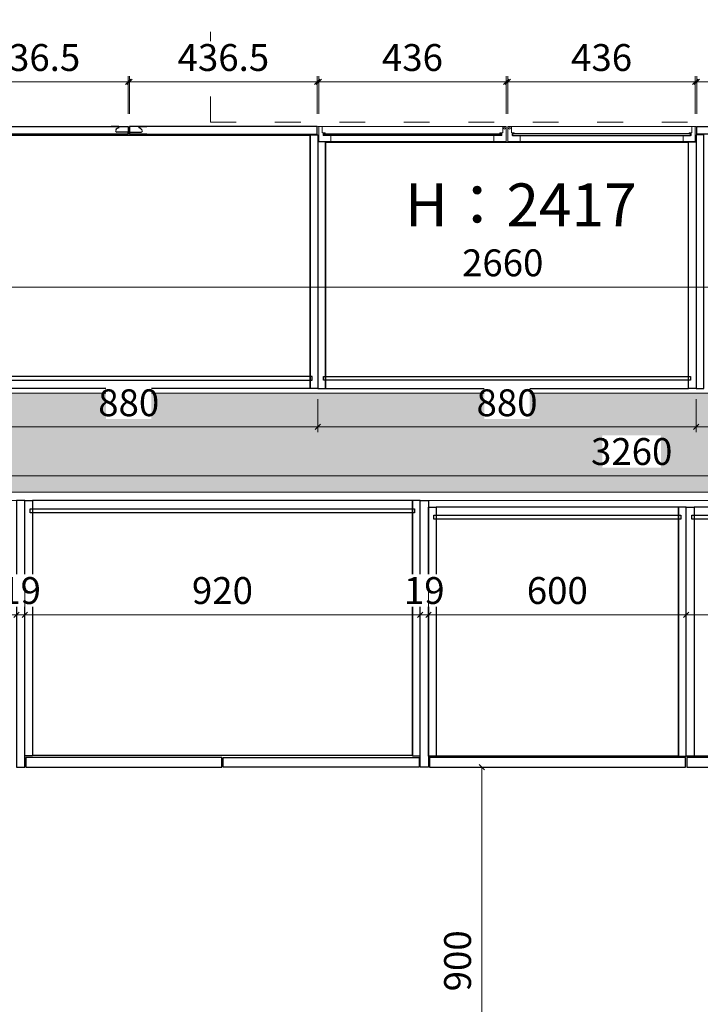
# Model space of a CAD drawing. Units: millimetres. Extents: x -182731 to 261765, y -54324 to -5745.
# Drawn here: x -85931 to -84348, y -40115 to -37825 of the extents above; entities that cross this region are included whole.
import ezdxf
from ezdxf.enums import TextEntityAlignment as Align

# ---------------------------------------------------------------- set-up
doc = ezdxf.new("R2010")
doc.units = ezdxf.units.MM
doc.header["$PDSIZE"] = 5
doc.linetypes.add('ACAD_ISO03W100', pattern=[30, 12, -18])
for name, color, linetype, lineweight in [('!PboPL-EXwalls', 251, 'Continuous', 5), ('000墙体线', 251, 'Continuous', 9), ('五金', 4, 'Continuous', 13)]:
    doc.layers.add(name, color=color, linetype=linetype, lineweight=lineweight)
for name, color, linetype in [('0家具轮廓免漆', 161, 'Continuous'), ('0家具轮廓油漆', 30, 'Continuous'), ('BG&E - DIMENSIONS', 7, 'Continuous'), ('家具轮廓免漆', 161, 'Continuous'), ('家具轮廓油漆', 92, 'Continuous'), ('标注', 5, 'Continuous'), ('深化图', 30, 'Continuous')]:
    doc.layers.add(name, color=color, linetype=linetype)
doc.styles.add('微软雅黑', font='msyh.ttf')
doc.styles.add('潘皓', font='romans.shx', dxfattribs={"width": 0.65, "bigfont": 'chineset.shx'})
doc.dimstyles.new('潘皓', dxfattribs={"dimtxt": 2.5, "dimasz": 0.5, "dimexe": 0.5, "dimexo": 1, "dimgap": 1, "dimtad": 1, "dimdec": 1, "dimzin": 12, "dimdsep": 46, "dimtxsty": '潘皓', "dimblk": 'OBLIQUE', "dimcen": 2.5, "dimclrd": 256, "dimclre": 256, "dimclrt": 7, "dimadec": 0, "dimazin": 3, "dimtfac": 1, "dimtdec": 1, "dimtix": 1, "dimtmove": 1, "dimatfit": 3, "dimldrblk": 'jiantou', "dimfxl": 3, "dimfxlon": 1, "dimtolj": 1, "dimtzin": 0, "dimlwd": 9, "dimlwe": 9, "dimarcsym": 0})

# ---------------------------------------------------------------- blocks, each defined once
blk = doc.blocks.new('汉莎专用横向图框')
h = blk.add_hatch(color=7)
h.dxf.hatch_style = 1
h.paths.add_polyline_path([(2.014, 192.986), (2.014, 2), (277.986, 2), (277.986, 192.986)])
h.paths.add_polyline_path([(2.479, 192.521), (2.479, 2.464), (277.521, 2.464), (277.521, 192.521)], flags=16)
at = {"layer": '深化图', "color": 7, "lineweight": 13, "style": '微软雅黑', "flags": 12}
for tag, p in [('订单编号', (86.868, 13.607)), ('产品名称', (181.036, 13.607)), ('审核签名', (247.658, 6.179)), ('销售终端', (86.868, 6.179)), ('材质说明', (181.036, 6.179))]:
    blk.add_attdef(tag, text='', height=2.5, dxfattribs=at).set_placement(p, align=Align.MIDDLE_CENTER)
at = {"layer": '深化图', "color": 7, "lineweight": 13, "style": '微软雅黑'}
for tag, p in [('PAGE', (268.161, 13.607)), ('TOTALPAGE', (268.161, 6.179))]:
    blk.add_attdef(tag, text='', height=2.5, dxfattribs=at).set_placement(p, align=Align.MIDDLE_CENTER)
blk = doc.blocks.new('_Oblique')
at = {"color": 0, "lineweight": -2}
blk.add_line((-0.5, -0.5), (0.5, 0.5), dxfattribs=at)
blk = doc.blocks.new('*D1089')
at = {"layer": 'BG&E - DIMENSIONS', "color": 251, "linetype": 'ByBlock', "lineweight": 9, "true_color": 0x615f74, "transparency": 16777216}
for p, q in [((-3523, 6022.942684), (-3523, 5935.442684)), ((-263, 6022.942684), (-263, 5935.442684)), ((-3523, 5947.942684), (-263, 5947.942684))]:
    blk.add_line(p, q, dxfattribs=at)
at = {"layer": 'Defpoints', "color": 0, "linetype": 'ByBlock', "transparency": 16777216}
for p in [(-3523, 6140), (-263, 6140), (-263, 5947.942684)]:
    blk.add_point(p, dxfattribs=at)
at = {"layer": 'BG&E - DIMENSIONS', "color": 251, "linetype": 'ByBlock', "lineweight": 9, "true_color": 0x615f74, "transparency": 16777216, "xscale": 12.5, "yscale": 12.5, "zscale": 12.5, "rotation": 180}
blk.add_blockref('_Oblique', (-3523, 5947.942684), dxfattribs=at)
at = {"layer": 'BG&E - DIMENSIONS', "color": 251, "linetype": 'ByBlock', "lineweight": 9, "true_color": 0x615f74, "transparency": 16777216, "xscale": 12.5, "yscale": 12.5, "zscale": 12.5}
blk.add_blockref('_Oblique', (-263, 5947.942684), dxfattribs=at)
at = {"layer": 'BG&E - DIMENSIONS', "color": 7, "linetype": 'ByBlock', "transparency": 16777216, "insert": (-1893, 6004.192684), "char_height": 62.5, "attachment_point": 5, "style": '潘皓', "bg_fill": 3, "box_fill_scale": 1.1, "bg_fill_color": 256, "bg_fill_true_color": 13158600, "bg_fill_transparency": 0}
blk.add_mtext('\\A1;3260', dxfattribs=at)
blk = doc.blocks.new('jiantou')
at = {"layer": '0家具轮廓免漆'}
h = blk.add_hatch(color=1, dxfattribs=at)
h.dxf.hatch_style = 1
h.paths.add_polyline_path([(-1.5, 2.01), (2.81, 0), (-1.5, -2.01)])
at = {"layer": '0家具轮廓免漆', "color": 1}
for p, q in [((-1.5, -2.01), (-1.5, 2.01)), ((2.81, 0), (-1.5, 2.01)), ((2.81, 0), (-1.5, -2.01))]:
    blk.add_line(p, q, dxfattribs=at)
blk = doc.blocks.new('*D317')
at = {"layer": 'BG&E - DIMENSIONS', "color": 251, "linetype": 'ByBlock', "lineweight": 9, "true_color": 0x615f74, "transparency": 16777216}
for p, q in [((-3523, 6461.8), (-3523, 6374.3)), ((-863, 6461.8), (-863, 6374.3)), ((-3523, 6386.8), (-863, 6386.8))]:
    blk.add_line(p, q, dxfattribs=at)
at = {"layer": 'Defpoints', "color": 0, "linetype": 'ByBlock', "transparency": 16777216}
for p in [(-3523, 6549), (-863, 6549), (-863, 6386.8)]:
    blk.add_point(p, dxfattribs=at)
at = {"layer": 'BG&E - DIMENSIONS', "color": 251, "linetype": 'ByBlock', "lineweight": 9, "true_color": 0x615f74, "transparency": 16777216, "xscale": 12.5, "yscale": 12.5, "zscale": 12.5, "rotation": 180}
blk.add_blockref('_Oblique', (-3523, 6386.8), dxfattribs=at)
at = {"layer": 'BG&E - DIMENSIONS', "color": 251, "linetype": 'ByBlock', "lineweight": 9, "true_color": 0x615f74, "transparency": 16777216, "xscale": 12.5, "yscale": 12.5, "zscale": 12.5}
blk.add_blockref('_Oblique', (-863, 6386.8), dxfattribs=at)
at = {"layer": 'BG&E - DIMENSIONS', "color": 7, "linetype": 'ByBlock', "transparency": 16777216, "insert": (-2193, 6443), "char_height": 62.5, "attachment_point": 5, "style": '潘皓', "bg_fill": 3, "box_fill_scale": 1.1, "bg_fill_color": 256, "bg_fill_true_color": 13158600, "bg_fill_transparency": 0}
blk.add_mtext('\\A1;2660', dxfattribs=at)
blk = doc.blocks.new('A$C912c0c87')
at = {"layer": '家具轮廓油漆'}
for p, q in [((-7.5, -16.2), (-7.5, 23.8)), ((-7.5, 23.8), (-2.5, 23.8)), ((-2.5, 23.8), (-2.5, -2.9)), ((7.5, 1.8), (10.5, 1.8)), ((10.5, 1.8), (10.5, -16.2))]:
    blk.add_line(p, q, dxfattribs=at)
for centre, radius, start, end in [((-6.5, 22.8), 1, 90, 180), ((-3.5, 22.8), 1, 0, 90), ((-3.4, 4.3), 11.1, 298.3943, 347.0459), ((8.9, 0), 1.8, 90, 161.4837), ((9.5, 0.8), 1, 5.7106, 90), ((0.5, -2.9), 3, 180, 298.9988)]:
    blk.add_arc(centre, radius, start, end, dxfattribs=at)
blk = doc.blocks.new('A$C697db2c6')
at = {"layer": '家具轮廓油漆'}
for p, q in [((-8, 13.3), (-8, -26.7)), ((-3, -26.7), (-3, 0)), ((10, -4.7), (10, 13.3)), ((7, -4.7), (10, -4.7)), ((-8, -26.7), (-3, -26.7))]:
    blk.add_line(p, q, dxfattribs=at)
for centre, radius, start, end in [((0, 0), 3, 61.0012, 180), ((-3.8, -7.2), 11.1, 12.9541, 61.6057), ((8.4, -2.9), 1.8, 198.5163, 270), ((9, -3.7), 1, 270, 354.2894), ((-7, -25.7), 1, 180, 270), ((-4, -25.7), 1, 270, 0)]:
    blk.add_arc(centre, radius, start, end, dxfattribs=at)
blk = doc.blocks.new('*D1068')
at = {"layer": 'BG&E - DIMENSIONS', "color": 251, "linetype": 'ByBlock', "lineweight": 9, "true_color": 0x615f74, "transparency": 16777216}
for p, q in [((-3503, 6126), (-3503, 6049)), ((-2623, 6126), (-2623, 6049)), ((-3503, 6061.5), (-2623, 6061.5))]:
    blk.add_line(p, q, dxfattribs=at)
at = {"layer": 'Defpoints', "color": 0, "linetype": 'ByBlock', "transparency": 16777216}
for p in [(-3503, 6151), (-2623, 6151), (-2623, 6061.5)]:
    blk.add_point(p, dxfattribs=at)
at = {"layer": 'BG&E - DIMENSIONS', "color": 251, "linetype": 'ByBlock', "lineweight": 9, "true_color": 0x615f74, "transparency": 16777216, "xscale": 12.5, "yscale": 12.5, "zscale": 12.5, "rotation": 180}
blk.add_blockref('_Oblique', (-3503, 6061.5), dxfattribs=at)
at = {"layer": 'BG&E - DIMENSIONS', "color": 251, "linetype": 'ByBlock', "lineweight": 9, "true_color": 0x615f74, "transparency": 16777216, "xscale": 12.5, "yscale": 12.5, "zscale": 12.5}
blk.add_blockref('_Oblique', (-2623, 6061.5), dxfattribs=at)
at = {"layer": 'BG&E - DIMENSIONS', "color": 7, "linetype": 'ByBlock', "transparency": 16777216, "insert": (-3063, 6117.7), "char_height": 62.5, "attachment_point": 5, "style": '潘皓', "bg_fill": 3, "box_fill_scale": 1.1, "bg_fill_color": 256, "bg_fill_true_color": 13158600, "bg_fill_transparency": 0}
blk.add_mtext('\\A1;880', dxfattribs=at)
blk = doc.blocks.new('*D1069')
at = {"layer": 'BG&E - DIMENSIONS', "color": 251, "linetype": 'ByBlock', "lineweight": 9, "true_color": 0x615f74, "transparency": 16777216}
for p, q in [((-2623, 6126), (-2623, 6049)), ((-1743, 6126), (-1743, 6049)), ((-2623, 6061.5), (-1743, 6061.5))]:
    blk.add_line(p, q, dxfattribs=at)
at = {"layer": 'Defpoints', "color": 0, "linetype": 'ByBlock', "transparency": 16777216}
for p in [(-2623, 6151), (-1743, 6151), (-1743, 6061.5)]:
    blk.add_point(p, dxfattribs=at)
at = {"layer": 'BG&E - DIMENSIONS', "color": 251, "linetype": 'ByBlock', "lineweight": 9, "true_color": 0x615f74, "transparency": 16777216, "xscale": 12.5, "yscale": 12.5, "zscale": 12.5, "rotation": 180}
blk.add_blockref('_Oblique', (-2623, 6061.5), dxfattribs=at)
at = {"layer": 'BG&E - DIMENSIONS', "color": 251, "linetype": 'ByBlock', "lineweight": 9, "true_color": 0x615f74, "transparency": 16777216, "xscale": 12.5, "yscale": 12.5, "zscale": 12.5}
blk.add_blockref('_Oblique', (-1743, 6061.5), dxfattribs=at)
at = {"layer": 'BG&E - DIMENSIONS', "color": 7, "linetype": 'ByBlock', "transparency": 16777216, "insert": (-2183, 6117.7), "char_height": 62.5, "attachment_point": 5, "style": '潘皓', "bg_fill": 3, "box_fill_scale": 1.1, "bg_fill_color": 256, "bg_fill_true_color": 13158600, "bg_fill_transparency": 0}
blk.add_mtext('\\A1;880', dxfattribs=at)
blk = doc.blocks.new('*D1070')
at = {"layer": 'BG&E - DIMENSIONS', "color": 251, "linetype": 'ByBlock', "lineweight": 9, "true_color": 0x615f74, "transparency": 16777216}
for p, q in [((-1743, 6126), (-1743, 6049)), ((-863, 6126), (-863, 6049)), ((-1743, 6061.5), (-863, 6061.5))]:
    blk.add_line(p, q, dxfattribs=at)
at = {"layer": 'Defpoints', "color": 0, "linetype": 'ByBlock', "transparency": 16777216}
for p in [(-1743, 6151), (-863, 6151), (-863, 6061.5)]:
    blk.add_point(p, dxfattribs=at)
at = {"layer": 'BG&E - DIMENSIONS', "color": 251, "linetype": 'ByBlock', "lineweight": 9, "true_color": 0x615f74, "transparency": 16777216, "xscale": 12.5, "yscale": 12.5, "zscale": 12.5, "rotation": 180}
blk.add_blockref('_Oblique', (-1743, 6061.5), dxfattribs=at)
at = {"layer": 'BG&E - DIMENSIONS', "color": 251, "linetype": 'ByBlock', "lineweight": 9, "true_color": 0x615f74, "transparency": 16777216, "xscale": 12.5, "yscale": 12.5, "zscale": 12.5}
blk.add_blockref('_Oblique', (-863, 6061.5), dxfattribs=at)
at = {"layer": 'BG&E - DIMENSIONS', "color": 7, "linetype": 'ByBlock', "transparency": 16777216, "insert": (-1303, 6117.7), "char_height": 62.5, "attachment_point": 5, "style": '潘皓', "bg_fill": 3, "box_fill_scale": 1.1, "bg_fill_color": 256, "bg_fill_true_color": 13158600, "bg_fill_transparency": 0}
blk.add_mtext('\\A1;880', dxfattribs=at)
blk = doc.blocks.new('*D361')
at = {"layer": 'BG&E - DIMENSIONS', "color": 251, "linetype": 'ByBlock', "lineweight": 9, "true_color": 0x615f74, "transparency": 16777216}
for p, q in [((-1741.5, 6789.2), (-1741.5, 6876.7)), ((-1305, 6789.2), (-1305, 6876.7)), ((-1305, 6864.2), (-1741.5, 6864.2))]:
    blk.add_line(p, q, dxfattribs=at)
at = {"layer": 'Defpoints', "color": 0, "linetype": 'ByBlock', "transparency": 16777216}
for p in [(-1741.5, 6864.2), (-1741.5, 6760), (-1305, 6760)]:
    blk.add_point(p, dxfattribs=at)
at = {"layer": 'BG&E - DIMENSIONS', "color": 251, "linetype": 'ByBlock', "lineweight": 9, "true_color": 0x615f74, "transparency": 16777216, "xscale": 12.5, "yscale": 12.5, "zscale": 12.5, "rotation": 180}
blk.add_blockref('_Oblique', (-1741.5, 6864.2), dxfattribs=at)
at = {"layer": 'BG&E - DIMENSIONS', "color": 251, "linetype": 'ByBlock', "lineweight": 9, "true_color": 0x615f74, "transparency": 16777216, "xscale": 12.5, "yscale": 12.5, "zscale": 12.5}
blk.add_blockref('_Oblique', (-1305, 6864.2), dxfattribs=at)
at = {"layer": 'BG&E - DIMENSIONS', "color": 7, "linetype": 'ByBlock', "transparency": 16777216, "insert": (-1523.3, 6920.4), "char_height": 62.5, "attachment_point": 5, "style": '潘皓', "bg_fill": 3, "box_fill_scale": 1.1, "bg_fill_color": 256, "bg_fill_true_color": 13158600, "bg_fill_transparency": 0}
blk.add_mtext('\\A1;436.5', dxfattribs=at)
blk = doc.blocks.new('*D362')
at = {"layer": 'BG&E - DIMENSIONS', "color": 251, "linetype": 'ByBlock', "lineweight": 9, "true_color": 0x615f74, "transparency": 16777216}
for p, q in [((-2181, 6789.2), (-2181, 6876.7)), ((-1745, 6789.2), (-1745, 6876.7)), ((-2181, 6864.2), (-1745, 6864.2))]:
    blk.add_line(p, q, dxfattribs=at)
at = {"layer": 'Defpoints', "color": 0, "linetype": 'ByBlock', "transparency": 16777216}
for p in [(-1745, 6864.2), (-2181, 6760), (-1745, 6760)]:
    blk.add_point(p, dxfattribs=at)
at = {"layer": 'BG&E - DIMENSIONS', "color": 251, "linetype": 'ByBlock', "lineweight": 9, "true_color": 0x615f74, "transparency": 16777216, "xscale": 12.5, "yscale": 12.5, "zscale": 12.5, "rotation": 180}
blk.add_blockref('_Oblique', (-2181, 6864.2), dxfattribs=at)
at = {"layer": 'BG&E - DIMENSIONS', "color": 251, "linetype": 'ByBlock', "lineweight": 9, "true_color": 0x615f74, "transparency": 16777216, "xscale": 12.5, "yscale": 12.5, "zscale": 12.5}
blk.add_blockref('_Oblique', (-1745, 6864.2), dxfattribs=at)
at = {"layer": 'BG&E - DIMENSIONS', "color": 7, "linetype": 'ByBlock', "transparency": 16777216, "insert": (-1963, 6920.4), "char_height": 62.5, "attachment_point": 5, "style": '潘皓', "bg_fill": 3, "box_fill_scale": 1.1, "bg_fill_color": 256, "bg_fill_true_color": 13158600, "bg_fill_transparency": 0}
blk.add_mtext('\\A1;436', dxfattribs=at)
blk = doc.blocks.new('*D363')
at = {"layer": 'BG&E - DIMENSIONS', "color": 251, "linetype": 'ByBlock', "lineweight": 9, "true_color": 0x615f74, "transparency": 16777216}
for p, q in [((-2621, 6789.2), (-2621, 6876.7)), ((-2185, 6789.2), (-2185, 6876.7)), ((-2621, 6864.2), (-2185, 6864.2))]:
    blk.add_line(p, q, dxfattribs=at)
at = {"layer": 'Defpoints', "color": 0, "linetype": 'ByBlock', "transparency": 16777216}
for p in [(-2185, 6864.2), (-2621, 6760), (-2185, 6760)]:
    blk.add_point(p, dxfattribs=at)
at = {"layer": 'BG&E - DIMENSIONS', "color": 251, "linetype": 'ByBlock', "lineweight": 9, "true_color": 0x615f74, "transparency": 16777216, "xscale": 12.5, "yscale": 12.5, "zscale": 12.5, "rotation": 180}
blk.add_blockref('_Oblique', (-2621, 6864.2), dxfattribs=at)
at = {"layer": 'BG&E - DIMENSIONS', "color": 251, "linetype": 'ByBlock', "lineweight": 9, "true_color": 0x615f74, "transparency": 16777216, "xscale": 12.5, "yscale": 12.5, "zscale": 12.5}
blk.add_blockref('_Oblique', (-2185, 6864.2), dxfattribs=at)
at = {"layer": 'BG&E - DIMENSIONS', "color": 7, "linetype": 'ByBlock', "transparency": 16777216, "insert": (-2403, 6920.4), "char_height": 62.5, "attachment_point": 5, "style": '潘皓', "bg_fill": 3, "box_fill_scale": 1.1, "bg_fill_color": 256, "bg_fill_true_color": 13158600, "bg_fill_transparency": 0}
blk.add_mtext('\\A1;436', dxfattribs=at)
blk = doc.blocks.new('*D364')
at = {"layer": 'BG&E - DIMENSIONS', "color": 251, "linetype": 'ByBlock', "lineweight": 9, "true_color": 0x615f74, "transparency": 16777216}
for p, q in [((-3061, 6789.2), (-3061, 6876.7)), ((-2624.5, 6789.2), (-2624.5, 6876.7)), ((-3061, 6864.2), (-2624.5, 6864.2))]:
    blk.add_line(p, q, dxfattribs=at)
at = {"layer": 'Defpoints', "color": 0, "linetype": 'ByBlock', "transparency": 16777216}
for p in [(-2624.5, 6864.2), (-3061, 6760), (-2624.5, 6760)]:
    blk.add_point(p, dxfattribs=at)
at = {"layer": 'BG&E - DIMENSIONS', "color": 251, "linetype": 'ByBlock', "lineweight": 9, "true_color": 0x615f74, "transparency": 16777216, "xscale": 12.5, "yscale": 12.5, "zscale": 12.5, "rotation": 180}
blk.add_blockref('_Oblique', (-3061, 6864.2), dxfattribs=at)
at = {"layer": 'BG&E - DIMENSIONS', "color": 251, "linetype": 'ByBlock', "lineweight": 9, "true_color": 0x615f74, "transparency": 16777216, "xscale": 12.5, "yscale": 12.5, "zscale": 12.5}
blk.add_blockref('_Oblique', (-2624.5, 6864.2), dxfattribs=at)
at = {"layer": 'BG&E - DIMENSIONS', "color": 7, "linetype": 'ByBlock', "transparency": 16777216, "insert": (-2842.8, 6920.4), "char_height": 62.5, "attachment_point": 5, "style": '潘皓', "bg_fill": 3, "box_fill_scale": 1.1, "bg_fill_color": 256, "bg_fill_true_color": 13158600, "bg_fill_transparency": 0}
blk.add_mtext('\\A1;436.5', dxfattribs=at)
blk = doc.blocks.new('*D365')
at = {"layer": 'BG&E - DIMENSIONS', "color": 251, "linetype": 'ByBlock', "lineweight": 9, "true_color": 0x615f74, "transparency": 16777216}
for p, q in [((-3500.5, 6789.2), (-3500.5, 6876.7)), ((-3064, 6789.2), (-3064, 6876.7)), ((-3064, 6864.2), (-3500.5, 6864.2))]:
    blk.add_line(p, q, dxfattribs=at)
at = {"layer": 'Defpoints', "color": 0, "linetype": 'ByBlock', "transparency": 16777216}
for p in [(-3500.5, 6864.2), (-3500.5, 6760), (-3064, 6760)]:
    blk.add_point(p, dxfattribs=at)
at = {"layer": 'BG&E - DIMENSIONS', "color": 251, "linetype": 'ByBlock', "lineweight": 9, "true_color": 0x615f74, "transparency": 16777216, "xscale": 12.5, "yscale": 12.5, "zscale": 12.5, "rotation": 180}
blk.add_blockref('_Oblique', (-3500.5, 6864.2), dxfattribs=at)
at = {"layer": 'BG&E - DIMENSIONS', "color": 251, "linetype": 'ByBlock', "lineweight": 9, "true_color": 0x615f74, "transparency": 16777216, "xscale": 12.5, "yscale": 12.5, "zscale": 12.5}
blk.add_blockref('_Oblique', (-3064, 6864.2), dxfattribs=at)
at = {"layer": 'BG&E - DIMENSIONS', "color": 7, "linetype": 'ByBlock', "transparency": 16777216, "insert": (-3282.3, 6920.4), "char_height": 62.5, "attachment_point": 5, "style": '潘皓', "bg_fill": 3, "box_fill_scale": 1.1, "bg_fill_color": 256, "bg_fill_true_color": 13158600, "bg_fill_transparency": 0}
blk.add_mtext('\\A1;436.5', dxfattribs=at)
blk = doc.blocks.new('*D1185')
at = {"layer": 'BG&E - DIMENSIONS', "color": 251, "lineweight": 9, "true_color": 0x615f74, "transparency": 16777216}
for p, q in [((-3324, 5699.737285), (-3324, 5612.237285)), ((-3305, 5699.737285), (-3305, 5612.237285)), ((-3324, 5624.737285), (-3336.5, 5624.737285)), ((-3324, 5624.737285), (-3305, 5624.737285)), ((-3305, 5624.737285), (-3292.5, 5624.737285))]:
    blk.add_line(p, q, dxfattribs=at)
at = {"layer": 'Defpoints', "color": 0, "transparency": 16777216}
for p in [(-3324, 5890), (-3305, 5890), (-3305, 5624.737285)]:
    blk.add_point(p, dxfattribs=at)
at = {"layer": 'BG&E - DIMENSIONS', "color": 251, "lineweight": 9, "true_color": 0x615f74, "transparency": 16777216, "xscale": 12.5, "yscale": 12.5, "zscale": 12.5}
blk.add_blockref('_Oblique', (-3324, 5624.737285), dxfattribs=at)
at = {"layer": 'BG&E - DIMENSIONS', "color": 251, "lineweight": 9, "true_color": 0x615f74, "transparency": 16777216, "xscale": 12.5, "yscale": 12.5, "zscale": 12.5, "rotation": 180}
blk.add_blockref('_Oblique', (-3305, 5624.737285), dxfattribs=at)
at = {"layer": 'BG&E - DIMENSIONS', "color": 7, "transparency": 16777216, "insert": (-3314.5, 5680.987285), "char_height": 62.5, "attachment_point": 5, "style": '潘皓', "bg_fill": 3, "box_fill_scale": 1.1, "bg_fill_color": 256, "bg_fill_true_color": 13158600, "bg_fill_transparency": 0}
blk.add_mtext('\\A1;19', dxfattribs=at)
blk = doc.blocks.new('*D1186')
at = {"layer": 'BG&E - DIMENSIONS', "color": 251, "lineweight": 9, "true_color": 0x615f74, "transparency": 16777216}
for p, q in [((-3305, 5699.737285), (-3305, 5612.237285)), ((-2385, 5699.737285), (-2385, 5612.237285)), ((-3305, 5624.737285), (-2385, 5624.737285))]:
    blk.add_line(p, q, dxfattribs=at)
at = {"layer": 'Defpoints', "color": 0, "transparency": 16777216}
for p in [(-3305, 5890), (-2385, 5890), (-2385, 5624.737285)]:
    blk.add_point(p, dxfattribs=at)
at = {"layer": 'BG&E - DIMENSIONS', "color": 251, "lineweight": 9, "true_color": 0x615f74, "transparency": 16777216, "xscale": 12.5, "yscale": 12.5, "zscale": 12.5, "rotation": 180}
blk.add_blockref('_Oblique', (-3305, 5624.737285), dxfattribs=at)
at = {"layer": 'BG&E - DIMENSIONS', "color": 251, "lineweight": 9, "true_color": 0x615f74, "transparency": 16777216, "xscale": 12.5, "yscale": 12.5, "zscale": 12.5}
blk.add_blockref('_Oblique', (-2385, 5624.737285), dxfattribs=at)
at = {"layer": 'BG&E - DIMENSIONS', "color": 7, "transparency": 16777216, "insert": (-2845, 5680.987285), "char_height": 62.5, "attachment_point": 5, "style": '潘皓', "bg_fill": 3, "box_fill_scale": 1.1, "bg_fill_color": 256, "bg_fill_true_color": 13158600, "bg_fill_transparency": 0}
blk.add_mtext('\\A1;920', dxfattribs=at)
blk = doc.blocks.new('*D1187')
at = {"layer": 'BG&E - DIMENSIONS', "color": 251, "lineweight": 9, "true_color": 0x615f74, "transparency": 16777216}
for p, q in [((-2385, 5699.737285), (-2385, 5612.237285)), ((-2366, 5699.737285), (-2366, 5612.237285)), ((-2385, 5624.737285), (-2397.5, 5624.737285)), ((-2385, 5624.737285), (-2366, 5624.737285)), ((-2366, 5624.737285), (-2353.5, 5624.737285))]:
    blk.add_line(p, q, dxfattribs=at)
at = {"layer": 'Defpoints', "color": 0, "transparency": 16777216}
for p in [(-2385, 5890), (-2366, 5890), (-2366, 5624.737285)]:
    blk.add_point(p, dxfattribs=at)
at = {"layer": 'BG&E - DIMENSIONS', "color": 251, "lineweight": 9, "true_color": 0x615f74, "transparency": 16777216, "xscale": 12.5, "yscale": 12.5, "zscale": 12.5}
blk.add_blockref('_Oblique', (-2385, 5624.737285), dxfattribs=at)
at = {"layer": 'BG&E - DIMENSIONS', "color": 251, "lineweight": 9, "true_color": 0x615f74, "transparency": 16777216, "xscale": 12.5, "yscale": 12.5, "zscale": 12.5, "rotation": 180}
blk.add_blockref('_Oblique', (-2366, 5624.737285), dxfattribs=at)
at = {"layer": 'BG&E - DIMENSIONS', "color": 7, "transparency": 16777216, "insert": (-2375.5, 5680.987285), "char_height": 62.5, "attachment_point": 5, "style": '潘皓', "bg_fill": 3, "box_fill_scale": 1.1, "bg_fill_color": 256, "bg_fill_true_color": 13158600, "bg_fill_transparency": 0}
blk.add_mtext('\\A1;19', dxfattribs=at)
blk = doc.blocks.new('*D1188')
at = {"layer": 'BG&E - DIMENSIONS', "color": 251, "lineweight": 9, "true_color": 0x615f74, "transparency": 16777216}
for p, q in [((-2366, 5699.7), (-2366, 5612.2)), ((-1766, 5699.7), (-1766, 5612.2)), ((-2366, 5624.7), (-1766, 5624.7))]:
    blk.add_line(p, q, dxfattribs=at)
at = {"layer": 'Defpoints', "color": 0, "transparency": 16777216}
for p in [(-2366, 5890), (-1766, 5875), (-1766, 5624.7)]:
    blk.add_point(p, dxfattribs=at)
at = {"layer": 'BG&E - DIMENSIONS', "color": 251, "lineweight": 9, "true_color": 0x615f74, "transparency": 16777216, "xscale": 12.5, "yscale": 12.5, "zscale": 12.5, "rotation": 180}
blk.add_blockref('_Oblique', (-2366, 5624.7), dxfattribs=at)
at = {"layer": 'BG&E - DIMENSIONS', "color": 251, "lineweight": 9, "true_color": 0x615f74, "transparency": 16777216, "xscale": 12.5, "yscale": 12.5, "zscale": 12.5}
blk.add_blockref('_Oblique', (-1766, 5624.7), dxfattribs=at)
at = {"layer": 'BG&E - DIMENSIONS', "color": 7, "transparency": 16777216, "insert": (-2066, 5681), "char_height": 62.5, "attachment_point": 5, "style": '潘皓', "bg_fill": 3, "box_fill_scale": 1.1, "bg_fill_color": 256, "bg_fill_true_color": 13158600, "bg_fill_transparency": 0}
blk.add_mtext('\\A1;600', dxfattribs=at)
blk = doc.blocks.new('*D1189')
at = {"layer": 'BG&E - DIMENSIONS', "color": 251, "lineweight": 9, "true_color": 0x615f74, "transparency": 16777216}
for p, q in [((-1766, 5699.7), (-1766, 5612.2)), ((-1166, 5699.7), (-1166, 5612.2)), ((-1766, 5624.7), (-1166, 5624.7))]:
    blk.add_line(p, q, dxfattribs=at)
at = {"layer": 'Defpoints', "color": 0, "transparency": 16777216}
for p in [(-1766, 5875), (-1166, 5875), (-1166, 5624.7)]:
    blk.add_point(p, dxfattribs=at)
at = {"layer": 'BG&E - DIMENSIONS', "color": 251, "lineweight": 9, "true_color": 0x615f74, "transparency": 16777216, "xscale": 12.5, "yscale": 12.5, "zscale": 12.5, "rotation": 180}
blk.add_blockref('_Oblique', (-1766, 5624.7), dxfattribs=at)
at = {"layer": 'BG&E - DIMENSIONS', "color": 251, "lineweight": 9, "true_color": 0x615f74, "transparency": 16777216, "xscale": 12.5, "yscale": 12.5, "zscale": 12.5}
blk.add_blockref('_Oblique', (-1166, 5624.7), dxfattribs=at)
at = {"layer": 'BG&E - DIMENSIONS', "color": 7, "transparency": 16777216, "insert": (-1466, 5681), "char_height": 62.5, "attachment_point": 5, "style": '潘皓', "bg_fill": 3, "box_fill_scale": 1.1, "bg_fill_color": 256, "bg_fill_true_color": 13158600, "bg_fill_transparency": 0}
blk.add_mtext('\\A1;600', dxfattribs=at)
blk = doc.blocks.new('*D1216')
at = {"layer": 'BG&E - DIMENSIONS', "color": 251, "lineweight": 9, "true_color": 0x615f74, "transparency": 16777216}
for p, q in [((-2316.8, 5270), (-2229.3, 5270)), ((-2241.8, 4370), (-2241.8, 5270)), ((-2316.8, 4370), (-2229.3, 4370))]:
    blk.add_line(p, q, dxfattribs=at)
at = {"layer": 'Defpoints', "color": 0, "transparency": 16777216}
for p in [(-2363.5, 5270), (-2241.8, 5270), (-2377.9, 4370)]:
    blk.add_point(p, dxfattribs=at)
at = {"layer": 'BG&E - DIMENSIONS', "color": 251, "lineweight": 9, "true_color": 0x615f74, "transparency": 16777216, "xscale": 12.5, "yscale": 12.5, "zscale": 12.5}
for p, rotation in [((-2241.8, 5270), 90), ((-2241.8, 4370), 270)]:
    blk.add_blockref('_Oblique', p, dxfattribs=dict(at, rotation=rotation))
at = {"layer": 'BG&E - DIMENSIONS', "color": 7, "transparency": 16777216, "insert": (-2298, 4820), "char_height": 62.5, "attachment_point": 5, "rotation": 90, "style": '潘皓', "bg_fill": 3, "box_fill_scale": 1.1, "bg_fill_color": 256, "bg_fill_true_color": 13158600, "bg_fill_transparency": 0}
blk.add_mtext('\\A1;900', dxfattribs=at)
blk = doc.blocks.new('YQ0813105959')
at = {"lineweight": 9}
h = blk.add_hatch(dxfattribs=at)
h.set_pattern_fill('钢筋混凝土', color=251, scale=20, pattern_type=2)
h.set_pattern_definition([(45, (93613.405, 16615.537), (-35.35534, 35.35534), []), (50, (93613.4, 16615.54), (143.45204, -12.55043), [15, -165]), (355, (93613.4, 16615.54), (-27.75027, 150.43843), [12, -132]), (100.4514, (93625.36, 16614.49), (115.70188, 137.8879), [12.74804, -140.22842]), (46.1842, (93613.4, 16655.54), (213.4482, -33.1038), [22.5, -247.5]), (96.6356, (93631.2, 16652.78), (186.93254, 194.82357), [19.12206, -210.3426]), (351.1842, (93613.4, 16655.54), (186.9324, 194.8237), [18, -198]), (21, (93633.4, 16645.54), (119.38141, -80.52378), [15, -165]), (326, (93633.4, 16645.54), (48.66307, 145.03), [12, -132]), (71.4514, (93643.35, 16638.83), (168.04453, 64.5061), [12.74804, -140.22842]), (37.5, (93613.405, 16615.537), (2.43197, 66.57877), [0, -130.4, 0, -134, 0, -132.5]), (7.5, (93613.405, 16615.54), (52.61391, 78.88234), [0, -76.4, 0, -127.4, 0, -50.5]), (327.5, (93568.805, 16615.537), (106.764487, -4.510974), [0, -50, 0, -156, 0, -207]), (317.5, (93548.805, 16615.54), (116.63723, 20.021), [0, -65, 0, -103.6, 0, -147])])
h.paths.add_polyline_path([(-240, 5910), (-3623, 5910), (-3786, 5910), (-3786, 6140), (-3623, 6140), (-263, 6140), (-263, 7230), (0, 7230), (0, 5280), (-240, 5280)])
at = {"layer": '!PboPL-EXwalls', "lineweight": 15}
for p, q in [((-3523, 6140), (-263, 6140)), ((-285, 5910), (-3553, 5910))]:
    blk.add_line(p, q, dxfattribs=at)
at = {"color": 251, "linetype": 'ACAD_ISO03W100', "ltscale": 5}
blk.add_lwpolyline([(-263, 6770), (-2873, 6770), (-2873, 10010)], dxfattribs=at)
at = {"color": 4}
blk.add_lwpolyline([(-3800.98, 239), (-549, 239), (-549, 499), (-295, 499), (-295, 2137), (-620, 2137), (-620, 2777), (-285, 2777), (-285, 5910), (-3553, 5910), (-3553, 5890), (-305, 5890), (-305, 2797), (-640, 2797), (-640, 2117), (-315, 2117), (-315, 519), (-573, 519), (-573, 259), (-3800.98, 259)], close=True, dxfattribs=at)
at = {"layer": 'Defpoints', "color": 250, "lineweight": 9}
blk.add_line((-2621, 6760), (-2623, 6760), dxfattribs=at)
at = {"layer": '五金', "color": 26}
blk.add_line((-1745, 6760), (-1743, 6760), dxfattribs=at)
for points in [[(-2606.4, 6743.3), (-2606.4, 6745), (-2612.9, 6745), (-2612.9, 6760), (-2621, 6760), (-2621, 6725), (-2592.5, 6725), (-2592.5, 6739), (-2611, 6739), (-2611, 6743.3)], [(-2621, 6725), (-2621, 6760), (-2185, 6760), (-2185, 6725)], [(-2193.1, 6760), (-2185, 6760), (-2185, 6725), (-2213.5, 6725), (-2213.5, 6739), (-2195, 6739), (-2195, 6743.3), (-2199.6, 6743.3), (-2199.6, 6745), (-2193.1, 6745)], [(-2172.9, 6760), (-2181, 6760), (-2181, 6725), (-2152.5, 6725), (-2152.5, 6739), (-2171, 6739), (-2171, 6743.3), (-2166.4, 6743.3), (-2166.4, 6745), (-2172.9, 6745)], [(-1745, 6725), (-1745, 6760), (-2181, 6760), (-2181, 6725)], [(-1759.6, 6743.3), (-1759.6, 6745), (-1753.1, 6745), (-1753.1, 6760), (-1745, 6760), (-1745, 6725), (-1773.5, 6725), (-1773.5, 6739), (-1755, 6739), (-1755, 6743.3)]]:
    blk.add_lwpolyline(points, close=True, dxfattribs=at)
for centre in [(-2189.05, 6755.8), (-2176.95, 6755.8)]:
    blk.add_circle(centre, 2.1, dxfattribs=at)
at = {"layer": '家具轮廓免漆'}
for points in [[(-3490, 6179), (-3490, 6170), (-2636, 6170), (-2636, 6179)], [(-1756, 6179), (-1756, 6170), (-2610, 6170), (-2610, 6179)], [(-3287, 5297), (-3305, 5297), (-3305, 5890), (-3287, 5890)], [(-2403, 5890), (-3287, 5890), (-3287, 5298), (-2403, 5298)], [(-2403, 5297), (-2385, 5297), (-2385, 5890), (-2403, 5890)], [(-3292, 5862), (-3292, 5871), (-2398, 5871), (-2398, 5862)], [(-1784, 5875.04), (-2348, 5875.04), (-2348, 5297), (-1784, 5297)], [(-1784, 5296), (-1766, 5296), (-1766, 5875.04), (-1784, 5875.04)], [(-1748, 5296), (-1766, 5296), (-1766, 5875.04), (-1748, 5875.04)], [(-1184, 5875.04), (-1748, 5875.04), (-1748, 5297), (-1184, 5297)], [(-2353, 5847.04), (-2353, 5856.04), (-1779, 5856.04), (-1779, 5847.04)], [(-1753, 5847.04), (-1753, 5856.04), (-1179, 5856.04), (-1179, 5847.04)]]:
    blk.add_lwpolyline(points, close=True, dxfattribs=at)
at = {"layer": '家具轮廓油漆'}
for points in [[(-3064, 6760), (-3064, 6742), (-3500.5, 6742), (-3500.5, 6760)], [(-3061, 6760), (-3061, 6742), (-2624.5, 6742), (-2624.5, 6760)], [(-1305, 6760), (-1305, 6742), (-1741.5, 6742), (-1741.5, 6760)], [(-3324, 5270), (-3305, 5270), (-3305, 5890), (-3324, 5890)], [(-2366, 5270), (-2385, 5270), (-2385, 5890), (-2366, 5890)], [(-2348, 5296), (-2366, 5296), (-2366, 5875.04), (-2348, 5875.04)], [(-2846.5, 5270), (-2846.5, 5293), (-3302.5, 5293), (-3302.5, 5270)], [(-2843.5, 5270), (-2843.5, 5293), (-2387.5, 5293), (-2387.5, 5270)], [(-1767.5, 5270), (-1767.5, 5293), (-2363.5, 5293), (-2363.5, 5270)], [(-1167.5, 5270), (-1167.5, 5293), (-1764.5, 5293), (-1764.5, 5270)]]:
    blk.add_lwpolyline(points, close=True, dxfattribs=at)
at = {"layer": '标注', "color": 4}
for points in [[(-2610, 6743.15), (-2196, 6743.15), (-2196, 6739.15), (-2610, 6739.15)], [(-1756, 6743.15), (-2170, 6743.15), (-2170, 6739.15), (-1756, 6739.15)]]:
    blk.add_lwpolyline(points, close=True, dxfattribs=at)
at = {"color": 6, "linetype": 'ByBlock', "rotation": 90}
for name, p in [('A$C697db2c6', (-3090.66, 6750)), ('A$C912c0c87', (-3037.22, 6749.52))]:
    blk.add_blockref(name, p, dxfattribs=at)
at = {"layer": '0家具轮廓油漆', "insert": (-2420.1, 6627.61), "char_height": 100, "width": 2803.2618, "attachment_point": 1, "style": '微软雅黑'}
blk.add_mtext('{\\fSimHei|b0|i0|c134|p49;\\C6;H：2417}', dxfattribs=at)
at = {"layer": 'BG&E - DIMENSIONS', "color": 6, "linetype": 'ByBlock'}
for base, p1, p2, picture, middle in [((-1741.5, 6864.18), (-1305, 6760), (-1741.5, 6760), '*D361', (-1523.25, 6920.43)), ((-863, 6386.77), (-3523, 6548.97), (-863, 6548.97), '*D317', (-2193, 6443.02))]:
    dim = blk.add_linear_dim(base=base, p1=p1, p2=p2, dimstyle='潘皓', override={"dimscale": 25, "dimtfill": 1}, dxfattribs=at)
    dim.commit()
    dim.dimension.update_dxf_attribs({"geometry": picture, "text_midpoint": middle})
at = {"layer": 'BG&E - DIMENSIONS', "color": 251, "linetype": 'ByBlock'}
dim = blk.add_linear_dim(base=(-263, 5947.94), p1=(-3523, 6140), p2=(-263, 6140), dimstyle='潘皓', override={"dimscale": 25, "dimtfill": 1}, dxfattribs=at)
dim.commit()
dim.dimension.update_dxf_attribs({"geometry": '*D1089', "text_midpoint": (-1893, 6004.19)})
at = {"layer": 'BG&E - DIMENSIONS', "color": 92}
dim = blk.add_linear_dim(base=(-3305, 5624.74), p1=(-3324, 5890), p2=(-3305, 5890), dimstyle='潘皓', override={"dimscale": 25, "dimtfill": 1}, dxfattribs=at)
dim.commit()
dim.dimension.update_dxf_attribs({"geometry": '*D1185', "text_midpoint": (-3314.5, 5680.99)})
dim = blk.add_linear_dim(base=(-2241.78, 5270), p1=(-2377.94, 4370), p2=(-2363.5, 5270), angle=90, dimstyle='潘皓', override={"dimscale": 25, "dimtfill": 1}, dxfattribs=at)
dim.commit()
dim.dimension.update_dxf_attribs({"geometry": '*D1216', "text_midpoint": (-2298.03, 4820)})
at = {"layer": '家具轮廓免漆'}
for points in [[(-2641, 6151), (-3485, 6151), (-3485, 6740), (-2641, 6740)], [(-2641, 6741), (-2623, 6741), (-2623, 6151), (-2641, 6151)], [(-1725, 6741), (-1743, 6741), (-1743, 6151), (-1725, 6151)], [(-2605, 6724), (-2623, 6724), (-2623, 6151), (-2605, 6151)], [(-2605, 6151), (-1761, 6151), (-1761, 6723), (-2605, 6723)], [(-1761, 6724), (-1743, 6724), (-1743, 6151), (-1761, 6151)]]:
    blk.add_lwpolyline(points, close=True, dxfattribs=at)
at = {"layer": 'BG&E - DIMENSIONS', "color": 6, "linetype": 'ByBlock'}
dim = blk.add_linear_dim(base=(-1745, 6864.18), p1=(-2181, 6760), p2=(-1745, 6760), dimstyle='潘皓', override={"dimscale": 25, "dimtfill": 1}, dxfattribs=at)
dim.commit()
dim.dimension.update_dxf_attribs({"geometry": '*D362', "text_midpoint": (-1963, 6920.43)})
at = {"layer": 'BG&E - DIMENSIONS', "color": 92}
dim = blk.add_linear_dim(base=(-2385, 5624.74), p1=(-3305, 5890), p2=(-2385, 5890), dimstyle='潘皓', override={"dimscale": 25, "dimtfill": 1}, dxfattribs=at)
dim.commit()
dim.dimension.update_dxf_attribs({"geometry": '*D1186', "text_midpoint": (-2845, 5680.99)})
at = {"layer": 'BG&E - DIMENSIONS', "color": 6, "linetype": 'ByBlock'}
for base, p1, p2, picture, middle in [((-2185, 6864.18), (-2621, 6760), (-2185, 6760), '*D363', (-2403, 6920.43)), ((-2623, 6061.49), (-3503, 6151), (-2623, 6151), '*D1068', (-3063, 6117.74))]:
    dim = blk.add_linear_dim(base=base, p1=p1, p2=p2, dimstyle='潘皓', override={"dimscale": 25, "dimtfill": 1}, dxfattribs=at)
    dim.commit()
    dim.dimension.update_dxf_attribs({"geometry": picture, "text_midpoint": middle})
at = {"layer": 'BG&E - DIMENSIONS', "color": 92}
dim = blk.add_linear_dim(base=(-2366, 5624.74), p1=(-2385, 5890), p2=(-2366, 5890), dimstyle='潘皓', override={"dimscale": 25, "dimtfill": 1}, dxfattribs=at)
dim.commit()
dim.dimension.update_dxf_attribs({"geometry": '*D1187', "text_midpoint": (-2375.5, 5680.99)})
at = {"layer": 'BG&E - DIMENSIONS', "color": 6, "linetype": 'ByBlock'}
for base, p1, p2, picture, middle in [((-2624.5, 6864.18), (-3061, 6760), (-2624.5, 6760), '*D364', (-2842.75, 6920.43)), ((-1743, 6061.49), (-2623, 6151), (-1743, 6151), '*D1069', (-2183, 6117.74))]:
    dim = blk.add_linear_dim(base=base, p1=p1, p2=p2, dimstyle='潘皓', override={"dimscale": 25, "dimtfill": 1}, dxfattribs=at)
    dim.commit()
    dim.dimension.update_dxf_attribs({"geometry": picture, "text_midpoint": middle})
at = {"layer": 'BG&E - DIMENSIONS', "color": 92}
dim = blk.add_linear_dim(base=(-1766, 5624.74), p1=(-2366, 5890), p2=(-1766, 5875.04), dimstyle='潘皓', override={"dimscale": 25, "dimtfill": 1}, dxfattribs=at)
dim.commit()
dim.dimension.update_dxf_attribs({"geometry": '*D1188', "text_midpoint": (-2066, 5680.99)})
at = {"layer": 'BG&E - DIMENSIONS', "color": 6, "linetype": 'ByBlock'}
for base, p1, p2, picture, middle in [((-3500.5, 6864.18), (-3064, 6760), (-3500.5, 6760), '*D365', (-3282.25, 6920.43)), ((-863, 6061.49), (-1743, 6151), (-863, 6151), '*D1070', (-1303, 6117.74))]:
    dim = blk.add_linear_dim(base=base, p1=p1, p2=p2, dimstyle='潘皓', override={"dimscale": 25, "dimtfill": 1}, dxfattribs=at)
    dim.commit()
    dim.dimension.update_dxf_attribs({"geometry": picture, "text_midpoint": middle})
at = {"layer": 'BG&E - DIMENSIONS', "color": 92}
dim = blk.add_linear_dim(base=(-1166, 5624.74), p1=(-1766, 5875.04), p2=(-1166, 5875.04), dimstyle='潘皓', override={"dimscale": 25, "dimtfill": 1}, dxfattribs=at)
dim.commit()
dim.dimension.update_dxf_attribs({"geometry": '*D1189', "text_midpoint": (-1466, 5680.99)})

msp = doc.modelspace()

# ---------------------------------------------------------------- block references
at = {"layer": '家具轮廓免漆', "xscale": 87.99999999999994, "yscale": 87.99999999999994, "zscale": 87.99999999999994}
msp.add_blockref('汉莎专用横向图框', (-102174.62, -50199.78), dxfattribs=at)

# ---------------------------------------------------------------- next in the draw order: block references
at = {"layer": '000墙体线'}
msp.add_blockref('YQ0813105959', (-82614.43, -44833.49), dxfattribs=at)

doc.saveas('drawing.dxf')
